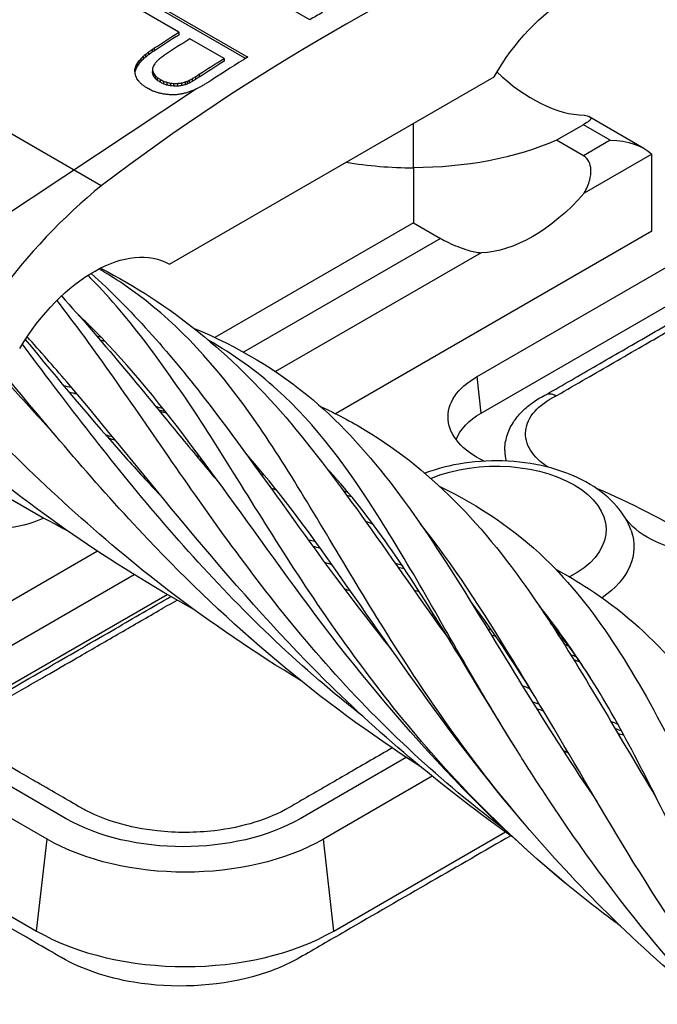
# Model space of a CAD drawing. Units: inches. Extents: x -41.31 to -35.81, y 64.97 to 73.47.
# Drawn here: x -37.99 to -37.88, y 70.79 to 70.97 of the extents above; entities that cross this region are included whole.
import ezdxf

# ---------------------------------------------------------------- set-up
doc = ezdxf.new("R2010")
doc.units = ezdxf.units.IN
doc.header["$MEASUREMENT"] = 0
doc.layers.add('HAR_DTL_THIN', color=190, linetype='CONTINUOUS')

msp = doc.modelspace()

# ---------------------------------------------------------------- linework, layer by layer
at = {"layer": 'HAR_DTL_THIN', "extrusion": (3.88578e-16, 0.816497, 0.57735)}
for p, q in [((-37.97851, 70.94254), (-38.12491, 71.02706)), ((-37.93979, 70.97333), (-37.95538, 70.98233)), ((-37.96895, 70.97664), (-37.95127, 70.96643)), ((-37.9517, 70.96617), (-37.96895, 70.97613)), ((-37.9641, 70.97102), (-37.97128, 70.97517)), ((-37.9641, 70.97102), (-37.9641, 70.97051)), ((-37.95569, 70.96617), (-37.96201, 70.96982)), ((-37.97024, 70.96694), (-37.97024, 70.96643)), ((-37.96968, 70.96738), (-37.96968, 70.96687)), ((-37.96905, 70.96783), (-37.96905, 70.96732)), ((-37.96863, 70.96811), (-37.96863, 70.9676)), ((-37.97179, 70.96527), (-37.97179, 70.96476)), ((-37.97151, 70.96567), (-37.97151, 70.96516)), ((-37.97115, 70.96608), (-37.97115, 70.96557)), ((-37.97073, 70.9665), (-37.97073, 70.96599)), ((-37.95569, 70.96617), (-37.95569, 70.96566)), ((-37.97224, 70.96413), (-37.97224, 70.96373)), ((-37.97215, 70.9645), (-37.97215, 70.96399)), ((-37.97201, 70.96487), (-37.97201, 70.96436)), ((-37.96895, 70.96427), (-37.96895, 70.96376)), ((-37.96893, 70.96384), (-37.96893, 70.96333)), ((-37.96878, 70.96342), (-37.96878, 70.96291)), ((-37.96028, 70.96322), (-37.96028, 70.96271)), ((-37.9685, 70.96302), (-37.9685, 70.96251)), ((-37.9681, 70.96264), (-37.9681, 70.96213)), ((-37.96756, 70.96228), (-37.96756, 70.96177)), ((-37.96756, 70.96228), (-37.96753, 70.96226)), ((-37.96753, 70.96175), (-37.96756, 70.96177)), ((-37.96753, 70.96226), (-37.96753, 70.96175)), ((-37.96693, 70.96197), (-37.96693, 70.96146)), ((-37.96629, 70.96174), (-37.96629, 70.96123)), ((-37.9658, 70.92802), (-37.90558, 70.96278)), ((-37.96563, 70.9616), (-37.96563, 70.96109)), ((-37.96507, 70.96154), (-37.96507, 70.96103)), ((-37.96431, 70.96154), (-37.96431, 70.96103)), ((-37.96358, 70.96162), (-37.96358, 70.96111)), ((-37.96289, 70.9618), (-37.96289, 70.96129)), ((-37.96255, 70.96192), (-37.96255, 70.96141)), ((-37.96214, 70.96211), (-37.96214, 70.9616)), ((-37.96161, 70.9624), (-37.96161, 70.96189)), ((-37.961, 70.96277), (-37.961, 70.96226)), ((-37.96079, 70.96052), (-38.04894, 70.90214)), ((-37.9205, 70.94588), (-37.9205, 70.95417)), ((-37.87775, 70.94949), (-37.88779, 70.95529)), ((-37.88899, 70.95387), (-37.89398, 70.95098)), ((-37.884, 70.95098), (-37.88899, 70.95387)), ((-37.88899, 70.9481), (-37.89398, 70.95098)), ((-37.884, 70.95098), (-37.88899, 70.9481)), ((-37.8763, 70.94839), (-37.88884, 70.94116)), ((-37.8763, 70.93414), (-37.8763, 70.94839)), ((-37.98854, 70.82132), (-38.2043, 70.94589)), ((-37.9205, 70.94588), (-37.9205, 70.93567)), ((-37.90873, 70.90715), (-37.85747, 70.93674)), ((-37.9205, 70.93567), (-37.95738, 70.91438)), ((-37.8763, 70.93414), (-37.93499, 70.90026)), ((-37.9205, 70.93567), (-37.9155, 70.93279)), ((-37.9155, 70.93279), (-37.95207, 70.91168)), ((-38.20623, 70.92885), (-37.99048, 70.80428)), ((-37.90796, 70.93011), (-37.94614, 70.90807)), ((-37.90796, 70.90037), (-37.8567, 70.92997)), ((-37.90796, 70.90037), (-37.90873, 70.90715)), ((-37.90359, 70.8934), (-37.90359, 70.89336)), ((-37.97917, 70.87475), (-38.00889, 70.8576)), ((-38.0049, 70.85162), (-37.97237, 70.8704)), ((-38.00413, 70.84485), (-37.96624, 70.86673)), ((-37.98497, 70.82512), (-38.0049, 70.83663)), ((-37.92187, 70.8365), (-37.94158, 70.82512)), ((-37.91705, 70.83299), (-37.93726, 70.82132)), ((-37.93532, 70.80428), (-37.90348, 70.82267)), ((-37.99048, 70.80428), (-37.98854, 70.82132)), ((-37.93532, 70.80428), (-37.93726, 70.82132))]:
    msp.add_line(p, q, dxfattribs=at)
at = {"layer": 'HAR_DTL_THIN'}
for centre, major_axis, ratio, start_param, end_param in [((-37.93569, 70.64265), (-0.20108, -0.34828), 0.57735, -2.507365, -2.205024), ((-37.93975, 70.645), (-0.20108, -0.34828), 0.57735, -2.364293, -2.356065), ((-37.95024, 70.65054), (-0.20108, -0.34828), 0.57735, -2.307452, -2.291492), ((-37.94816, 70.64985), (-0.20108, -0.34828), 0.57735, -2.307452, -2.291365), ((-37.95205, 70.65159), (0.17474, 0.36313), 0.52042, 0.814789, 0.816966), ((-37.95113, 70.65106), (0.18732, 0.35611), 0.549263, 0.829962, 0.832298), ((-37.95044, 70.65065), (0.1979, 0.3501), 0.571176, 0.844893, 0.846387), ((-37.94865, 70.65013), (0.19317, 0.3528), 0.561654, 0.837509, 0.839877), ((-37.95797, 70.655), (0.1144, 0.39667), 0.341741, 0.777348, 0.778954), ((-37.95592, 70.65382), (0.13267, 0.38635), 0.401876, 0.781747, 0.783496), ((-37.95454, 70.65302), (0.14623, 0.37883), 0.443575, 0.78884, 0.790748), ((-37.95313, 70.65221), (0.16159, 0.37038), 0.486948, 0.801295, 0.803329), ((-37.95697, 70.65494), (0.10251, 0.40352), 0.301204, 0.773644, 0.775123), ((-37.95403, 70.65324), (0.12923, 0.38827), 0.390843, 0.77667, 0.778371), ((-37.95166, 70.65187), (0.1539, 0.3746), 0.465797, 0.792133, 0.794056), ((-37.95012, 70.65098), (0.1725, 0.36437), 0.51496, 0.810586, 0.812732), ((-37.94184, 70.64569), (-0.20108, -0.34828), 0.57735, -2.307452, -2.291317), ((-37.93975, 70.645), (-0.20108, -0.34828), 0.57735, -2.315673, -2.292207), ((-37.97628, 70.66609), (0.03602, -0.48467), 0.067767, -4.057183, -4.056069), ((-37.96657, 70.65997), (0.04629, 0.43701), 0.117609, 0.813972, 0.815013), ((-37.98232, 70.66957), (0.09506, -0.51579), 0.144006, -4.134256, -4.133206), ((-37.9632, 70.65802), (0.07251, 0.42126), 0.199429, 0.791489, 0.792793), ((-37.96023, 70.65631), (0.09578, 0.40745), 0.278085, 0.779794, 0.781257), ((-37.96535, 70.65977), (0.03222, 0.44543), 0.078027, 0.823292, 0.823769), ((-37.9704, 70.66218), (0.01363, -0.47217), 0.027898, -4.021559, -4.020366), ((-37.96076, 70.65713), (0.07065, 0.42237), 0.193354, 0.787663, 0.788919), ((-37.98122, 70.66843), (0.12934, -0.53279), 0.17374, -4.169518, -4.168579), ((-37.8984, 70.98415), (0.01563, -0.02706), 0.57735, -1.091361, -0.337794), ((-37.99063, 70.67437), (0.1853, -0.55933), 0.206508, -4.240999, -4.240108), ((-38.0039, 70.68203), (0.34121, -0.62985), 0.23858, -4.384289, -4.383573), ((-38.02155, 70.69222), (-0.5525, 0.7276), 0.226849, -1.367809, -1.367237), ((-38.05955, 70.71416), (-0.9986, 0.95437), 0.174218, -1.493519, -1.493121), ((-38.00162, 70.68021), (-0.38981, 0.65181), 0.238964, -1.269631, -1.268963), ((-38.04616, 70.70592), (-0.97016, 0.93929), 0.177253, -1.480229, -1.479816), ((-38.26629, 70.83301), (-3.75688, 2.51039), 0.060472, -1.609944, -1.6098), ((-37.63366, 70.46776), (4.20023, -2.1071), 0.062488, 1.681524, 1.681667), ((-37.83974, 70.58674), (1.6, -0.61886), 0.178944, 1.718892, 1.719289), ((-37.93539, 70.64197), (0.32873, 0.25654), 0.709637, 1.137382, 1.138272), ((-37.93799, 70.64347), (0.27156, 0.30299), 0.673891, 0.997218, 0.998442), ((-37.93981, 70.64452), (0.23595, 0.32718), 0.633941, 0.919135, 0.920804), ((-37.94098, 70.64519), (0.21549, 0.33981), 0.60313, 0.877848, 0.87993), ((-37.94149, 70.64549), (0.20694, 0.34487), 0.588273, 0.8602, 0.862695), ((-37.9392, 70.64468), (0.21033, 0.34287), 0.594312, 0.867576, 0.869705), ((-37.93951, 70.64485), (0.2052, 0.34588), 0.585098, 0.856327, 0.858678), ((-38.14358, 70.76268), (-1.96522, 1.48832), 0.106528, -1.578243, -1.578005), ((-38.56487, 71.00591), (-6.7663, 4.24197), 0.034845, -1.636984, -1.636904), ((-36.93236, 70.06338), (11.80037, -6.48847), 0.021368, 1.670542, 1.670574), ((-37.69459, 70.50345), (3.12542, -1.48978), 0.08568, 1.699421, 1.699612), ((-37.82343, 70.57784), (1.65502, -0.65008), 0.172275, 1.725787, 1.726169), ((-37.86238, 70.60032), (1.2088, -0.39705), 0.245985, 1.738303, 1.738844), ((-37.88426, 70.61296), (0.95706, -0.25325), 0.321799, 1.741909, 1.742625), ((-37.89727, 70.62047), (0.80677, -0.16466), 0.391974, 1.736589, 1.736796), ((-37.88906, 70.61522), (0.97522, -0.26373), 0.314891, 1.734057, 1.73474), ((-37.90614, 70.62508), (0.75825, -0.13485), 0.420946, 1.723095, 1.723826), ((-37.91761, 70.6317), (0.61219, -0.0354), 0.534836, 1.678046, 1.679286), ((-37.92571, 70.63638), (0.50468, 0.06171), 0.643024, 1.56722, 1.568667), ((-37.9256, 70.63682), (0.46577, 0.10552), 0.678442, 1.49887, 1.499427), ((-37.93187, 70.63994), (0.40432, 0.17825), 0.712735, 1.339584, 1.341237), ((-37.92826, 70.63836), (0.42434, 0.15483), 0.705141, 1.397999, 1.399557), ((-37.93117, 70.64004), (0.3702, 0.21593), 0.717431, 1.251796, 1.253498), ((-37.93344, 70.64135), (0.32231, 0.26229), 0.707122, 1.1241, 1.12596), ((-37.93562, 70.64261), (0.27649, 0.29938), 0.678241, 1.010824, 1.012827), ((-37.93668, 70.64322), (0.2554, 0.31436), 0.657707, 0.962278, 0.963709), ((-37.93789, 70.64392), (0.23283, 0.32916), 0.629639, 0.913801, 0.915454), ((-37.93847, 70.64426), (0.22267, 0.33547), 0.614673, 0.892249, 0.894141), ((-37.90088, 70.62255), (0.76514, -0.13914), 0.416598, 1.731368, 1.732371), ((-37.90957, 70.62757), (0.66389, -0.07308), 0.489381, 1.708442, 1.709572), ((-37.91673, 70.6317), (0.57937, -0.00907), 0.56663, 1.662221, 1.663493), ((-37.92262, 70.6351), (0.50658, 0.05968), 0.641131, 1.576547, 1.577962), ((-37.9205, 70.9714), (-0.04419, 0), 0.57735, 1.283009, 1.570796), ((-37.96727, 70.88624), (-0.03927, -0.06801), 0.57735, -2.152279, -1.388151), ((-37.88387, 70.8934), (-0.01972, 0), 0.57735, 0, 0.169958), ((-37.88387, 70.89336), (-0.01972, 0), 0.57735, 0, 0.1661), ((-37.9741, 70.81885), (-0.14615, 0), 0.57735, -2.380465, -2.21201), ((-37.90521, 70.87428), (-0.02657, 0), 0.57735, -2.72321, -2.692654), ((-37.9629, 70.8202), (0.039, 0), 0.57735, -2.356194, -0.785398)]:
    msp.add_ellipse(centre, major_axis=major_axis, ratio=ratio, start_param=start_param, end_param=end_param, dxfattribs=at)
at = {"layer": 'HAR_DTL_THIN', "extrusion": (-3.69184e-17, 2.13611e-16, -1)}
msp.add_ellipse((-37.89149, 70.95453), major_axis=(0.01414, 0.02449), ratio=0.57735, start_param=-1.567027, end_param=-0.02824, dxfattribs=at)
at = {"layer": 'HAR_DTL_THIN', "extrusion": (-4.0637e-17, 1.51659e-16, -1)}
msp.add_ellipse((-37.95024, 70.65105), major_axis=(0.20108, 0.34828), ratio=0.57735, start_param=-0.8501, end_param=-0.834141, dxfattribs=at)
at = {"layer": 'HAR_DTL_THIN', "extrusion": (1.57155e-17, 1.74837e-16, -1)}
msp.add_ellipse((-37.95313, 70.65272), major_axis=(-0.16159, -0.37038), ratio=0.486948, start_param=-3.944922, end_param=-3.942888, dxfattribs=at)
at = {"layer": 'HAR_DTL_THIN', "extrusion": (-2.78325e-17, 1.98204e-16, -1)}
msp.add_ellipse((-37.95205, 70.6521), major_axis=(-0.17474, -0.36313), ratio=0.52042, start_param=-3.958559, end_param=-3.956381, dxfattribs=at)
at = {"layer": 'HAR_DTL_THIN', "extrusion": (-2.45646e-16, 1.2921e-16, -1)}
msp.add_ellipse((-37.95113, 70.65157), major_axis=(-0.18732, -0.35611), ratio=0.549263, start_param=-3.973891, end_param=-3.971555, dxfattribs=at)
at = {"layer": 'HAR_DTL_THIN', "extrusion": (-3.14113e-16, 1.77555e-16, -1)}
msp.add_ellipse((-37.95044, 70.65117), major_axis=(-0.1979, -0.3501), ratio=0.571176, start_param=-3.98798, end_param=-3.986486, dxfattribs=at)
at = {"layer": 'HAR_DTL_THIN', "extrusion": (-4.37538e-17, 2.38383e-16, -1)}
msp.add_ellipse((-37.96023, 70.65682), major_axis=(-0.09578, -0.40745), ratio=0.278085, start_param=-3.92285, end_param=-3.921386, dxfattribs=at)
at = {"layer": 'HAR_DTL_THIN', "extrusion": (-1.40533e-16, 2.1385e-16, -1)}
msp.add_ellipse((-37.95797, 70.65551), major_axis=(-0.1144, -0.39667), ratio=0.341741, start_param=-3.920547, end_param=-3.918941, dxfattribs=at)
at = {"layer": 'HAR_DTL_THIN', "extrusion": (-1.47698e-16, 1.68105e-16, -1)}
msp.add_ellipse((-37.95592, 70.65433), major_axis=(-0.13267, -0.38635), ratio=0.401876, start_param=-3.925089, end_param=-3.92334, dxfattribs=at)
at = {"layer": 'HAR_DTL_THIN', "extrusion": (7.99578e-17, 2.07149e-16, -1)}
msp.add_ellipse((-37.95454, 70.65353), major_axis=(-0.14623, -0.37883), ratio=0.443575, start_param=-3.932341, end_param=-3.930433, dxfattribs=at)
at = {"layer": 'HAR_DTL_THIN', "extrusion": (-4.43555e-17, 8.97074e-17, -1)}
msp.add_ellipse((-37.94184, 70.6462), major_axis=(0.20108, 0.34828), ratio=0.57735, start_param=-0.850275, end_param=-0.834141, dxfattribs=at)
at = {"layer": 'HAR_DTL_THIN', "extrusion": (-6.42081e-17, 1.18445e-16, -1)}
msp.add_ellipse((-37.96657, 70.66048), major_axis=(-0.04629, -0.43701), ratio=0.117609, start_param=-3.956741, end_param=-3.955564, dxfattribs=at)
at = {"layer": 'HAR_DTL_THIN', "extrusion": (-2.04399e-14, 2.4932e-16, -1)}
msp.add_ellipse((-37.97187, 70.66354), major_axis=(-0.00313, -0.46256), ratio=0.006819, start_param=-4.006084, end_param=-4.005066, dxfattribs=at)
at = {"layer": 'HAR_DTL_THIN', "extrusion": (8.29545e-17, 1.54704e-16, -1)}
msp.add_ellipse((-37.9632, 70.65853), major_axis=(-0.07251, -0.42126), ratio=0.199429, start_param=-3.934386, end_param=-3.933082, dxfattribs=at)
at = {"layer": 'HAR_DTL_THIN', "extrusion": (5.91828e-15, 2.26422e-16, -1)}
msp.add_ellipse((-37.9704, 70.66269), major_axis=(-0.01363, 0.47217), ratio=0.027898, start_param=0.878773, end_param=0.879966, dxfattribs=at)
at = {"layer": 'HAR_DTL_THIN', "extrusion": (3.24448e-16, 1.93009e-16, -1)}
msp.add_ellipse((-37.98122, 70.66894), major_axis=(-0.12934, 0.53279), ratio=0.17374, start_param=1.026987, end_param=1.027925, dxfattribs=at)
at = {"layer": 'HAR_DTL_THIN', "extrusion": (4.76415e-16, 2.84916e-16, -1)}
msp.add_ellipse((-38.00162, 70.68072), major_axis=(-0.38981, 0.65181), ratio=0.238964, start_param=1.268963, end_param=1.269631, dxfattribs=at)
at = {"layer": 'HAR_DTL_THIN', "extrusion": (-3.33193e-16, 1.99938e-16, -1)}
msp.add_ellipse((-37.94149, 70.646), major_axis=(-0.20694, -0.34487), ratio=0.588273, start_param=-4.004288, end_param=-4.001793, dxfattribs=at)
at = {"layer": 'HAR_DTL_THIN', "extrusion": (4.67159e-16, 2.43098e-16, -1)}
msp.add_ellipse((-38.04616, 70.70643), major_axis=(-0.97016, 0.93929), ratio=0.177253, start_param=1.479816, end_param=1.480229, dxfattribs=at)
at = {"layer": 'HAR_DTL_THIN', "extrusion": (2.77145e-16, 1.51002e-17, -1)}
msp.add_ellipse((-38.26629, 70.83352), major_axis=(-3.75688, 2.51039), ratio=0.060472, start_param=1.6098, end_param=1.609944, dxfattribs=at)
at = {"layer": 'HAR_DTL_THIN', "extrusion": (-2.45614e-17, 1.98636e-16, -1)}
msp.add_ellipse((-37.63366, 70.46827), major_axis=(4.20023, -2.1071), ratio=0.062488, start_param=-1.681667, end_param=-1.681524, dxfattribs=at)
at = {"layer": 'HAR_DTL_THIN', "extrusion": (6.59371e-17, 9.35341e-17, -1)}
msp.add_ellipse((-37.83974, 70.58725), major_axis=(1.6, -0.61886), ratio=0.178944, start_param=-1.719289, end_param=-1.718892, dxfattribs=at)
at = {"layer": 'HAR_DTL_THIN', "extrusion": (8.58537e-17, 2.64308e-16, -1)}
msp.add_ellipse((-37.88906, 70.61573), major_axis=(0.97522, -0.26373), ratio=0.314891, start_param=-1.73474, end_param=-1.734057, dxfattribs=at)
at = {"layer": 'HAR_DTL_THIN', "extrusion": (8.38122e-17, 1.54241e-16, -1)}
msp.add_ellipse((-37.90614, 70.62559), major_axis=(0.75825, -0.13485), ratio=0.420946, start_param=-1.723826, end_param=-1.723095, dxfattribs=at)
at = {"layer": 'HAR_DTL_THIN', "extrusion": (-1.11695e-17, 1.67457e-16, -1)}
msp.add_ellipse((-37.91761, 70.63221), major_axis=(0.61219, -0.0354), ratio=0.534836, start_param=-1.679286, end_param=-1.678046, dxfattribs=at)
at = {"layer": 'HAR_DTL_THIN', "extrusion": (-8.95387e-17, -1.09486e-17, -1)}
msp.add_ellipse((-37.92571, 70.63689), major_axis=(0.50468, 0.06171), ratio=0.643024, start_param=-1.568667, end_param=-1.56722, dxfattribs=at)
at = {"layer": 'HAR_DTL_THIN', "extrusion": (-7.37391e-18, 3.60747e-16, -1)}
msp.add_ellipse((-37.93187, 70.64045), major_axis=(0.40432, 0.17825), ratio=0.712735, start_param=-1.341237, end_param=-1.339584, dxfattribs=at)
at = {"layer": 'HAR_DTL_THIN', "extrusion": (-2.45425e-17, 1.21676e-16, -1)}
msp.add_ellipse((-37.93539, 70.64248), major_axis=(-0.32873, -0.25654), ratio=0.709637, start_param=-4.279865, end_param=-4.278974, dxfattribs=at)
at = {"layer": 'HAR_DTL_THIN', "extrusion": (2.8475e-17, 1.98112e-16, -1)}
msp.add_ellipse((-37.93799, 70.64398), major_axis=(-0.27156, -0.30299), ratio=0.673891, start_param=-4.140035, end_param=-4.138811, dxfattribs=at)
at = {"layer": 'HAR_DTL_THIN', "extrusion": (-1.15156e-16, 2.19929e-16, -1)}
msp.add_ellipse((-37.93981, 70.64503), major_axis=(-0.23595, -0.32718), ratio=0.633941, start_param=-4.062397, end_param=-4.060728, dxfattribs=at)
at = {"layer": 'HAR_DTL_THIN', "extrusion": (-2.17246e-16, 7.20376e-17, -1)}
msp.add_ellipse((-37.94098, 70.6457), major_axis=(-0.21549, -0.33981), ratio=0.60313, start_param=-4.021522, end_param=-4.019441, dxfattribs=at)
at = {"layer": 'HAR_DTL_THIN', "extrusion": (5.09564e-17, 2.22045e-16, -1)}
msp.add_ellipse((-37.9205, 70.9714), major_axis=(-0.04419, 0), ratio=0.57735, start_param=-2.214297, end_param=-1.570796, dxfattribs=at)
at = {"layer": 'HAR_DTL_THIN', "extrusion": (5.42557e-17, 1.11022e-16, -1)}
msp.add_ellipse((-37.884, 70.94588), major_axis=(0.00884, 0), ratio=0.57735, start_param=-1.570796, end_param=-0.515037, dxfattribs=at)
at = {"layer": 'HAR_DTL_THIN', "extrusion": (-1.84859e-16, 2.34926e-16, -1)}
msp.add_ellipse((-37.8984, 70.95864), major_axis=(-0.01562, -0.02706), ratio=0.57735, start_param=-1.233002, end_param=-0.337794, dxfattribs=at)
at = {"layer": 'HAR_DTL_THIN', "extrusion": (7.43708e-18, 1.23904e-16, -1)}
msp.add_ellipse((-37.97988, 70.9035), major_axis=(0.01414, 0.02449), ratio=0.57735, start_param=-1.542557, end_param=-0.003769, dxfattribs=at)
at = {"layer": 'HAR_DTL_THIN', "extrusion": (1.65556e-16, 1.11022e-16, -1)}
msp.add_ellipse((-37.89575, 70.89965), major_axis=(-0.01837, 0), ratio=0.57735, start_param=-0.88256, end_param=0.785398, dxfattribs=at)
at = {"layer": 'HAR_DTL_THIN', "extrusion": (-8.70701e-17, 4.2125e-32, -1)}
msp.add_ellipse((-37.88387, 70.89655), major_axis=(-0.01587, 0), ratio=0.57735, start_param=-0.748096, end_param=0.873957, dxfattribs=at)
at = {"layer": 'HAR_DTL_THIN', "extrusion": (8.44971e-17, 1.11022e-16, -1)}
msp.add_ellipse((-37.89575, 70.89332), major_axis=(-0.01728, 0), ratio=0.57735, start_param=0.216375, end_param=0.785398, dxfattribs=at)
at = {"layer": 'HAR_DTL_THIN', "extrusion": (-3.12001e-17, -5.55112e-17, -1)}
msp.add_ellipse((-37.90521, 70.87874), major_axis=(0.02042, 0), ratio=0.57735, start_param=-2.204229, end_param=0.838917, dxfattribs=at)
at = {"layer": 'HAR_DTL_THIN', "extrusion": (-1.28814e-17, 1.99733e-16, -1)}
msp.add_ellipse((-37.98679, 70.90761), major_axis=(-0.01563, -0.02706), ratio=0.57735, start_param=-0.678351, end_param=-0.337794, dxfattribs=at)
at = {"layer": 'HAR_DTL_THIN', "extrusion": (1.16711e-16, -2.10218e-29, -1)}
msp.add_ellipse((-37.86414, 70.88482), major_axis=(-0.01837, 0), ratio=0.57735, start_param=-2.356194, end_param=-0.418382, dxfattribs=at)
at = {"layer": 'HAR_DTL_THIN', "extrusion": (7.5066e-17, 5.55112e-17, -1)}
msp.add_ellipse((-37.90521, 70.87555), major_axis=(0.02561, 0), ratio=0.57735, start_param=-0.205308, end_param=0.693525, dxfattribs=at)
at = {"layer": 'HAR_DTL_THIN', "extrusion": (1.03767e-16, 1.66533e-16, -1)}
msp.add_ellipse((-37.96328, 70.83764), major_axis=(-0.03068, 0), ratio=0.57735, start_param=-2.356194, end_param=-0.785398, dxfattribs=at)
at = {"layer": 'HAR_DTL_THIN', "extrusion": (-1.95889e-18, -5.55112e-17, -1)}
msp.add_ellipse((-37.9629, 70.83613), major_axis=(-0.03626, 0), ratio=0.57735, start_param=-2.356194, end_param=-0.785398, dxfattribs=at)
at = {"layer": 'HAR_DTL_THIN'}
for points, knots in [([(-37.89405, 70.90357), (-37.89402, 70.90359), (-37.89398, 70.90362), (-37.89394, 70.90364), (-37.89211, 70.90469), (-37.89029, 70.90575), (-37.88506, 70.90876), (-37.88162, 70.91075), (-37.87533, 70.91438), (-37.87254, 70.91599), (-37.86749, 70.91891), (-37.86526, 70.9202), (-37.86128, 70.9225), (-37.85953, 70.9235), (-37.85695, 70.92499), (-37.85612, 70.92547), (-37.85529, 70.92595), (-37.85394, 70.92673), (-37.85285, 70.92758), (-37.85094, 70.9296), (-37.85022, 70.93079), (-37.84957, 70.93302), (-37.8495, 70.93404), (-37.84986, 70.93594), (-37.85017, 70.9368), (-37.85115, 70.93837), (-37.85167, 70.93904), (-37.85311, 70.9404), (-37.8539, 70.94105), (-37.85529, 70.94185), (-37.85592, 70.94222), (-37.85655, 70.94258), (-37.85718, 70.94295), (-37.85837, 70.94363), (-37.8589, 70.94416), (-37.8598, 70.94518), (-37.86008, 70.94565), (-37.86067, 70.94699), (-37.8607, 70.94781), (-37.86022, 70.95011), (-37.85909, 70.95145), (-37.85718, 70.95256), (-37.85357, 70.95464), (-37.85005, 70.95667), (-37.84431, 70.95999), (-37.84203, 70.9613), (-37.83807, 70.96359), (-37.83637, 70.96457), (-37.83337, 70.96631), (-37.83206, 70.96706), (-37.83034, 70.96806), (-37.82992, 70.9683), (-37.82949, 70.96854), (-37.82824, 70.96927), (-37.82672, 70.96982), (-37.82313, 70.97054), (-37.82105, 70.97063), (-37.81741, 70.97025), (-37.81585, 70.96988), (-37.81389, 70.9691), (-37.81335, 70.96883), (-37.81284, 70.96854), (-37.81186, 70.96798), (-37.81089, 70.96741), (-37.80892, 70.96628), (-37.80794, 70.96571), (-37.80588, 70.96453), (-37.80481, 70.9639), (-37.80373, 70.96328), (-37.80305, 70.96289), (-37.80246, 70.96246), (-37.80197, 70.96199), (-37.80158, 70.96161), (-37.80125, 70.96121), (-37.80057, 70.96013), (-37.80033, 70.95943), (-37.80023, 70.95781), (-37.8005, 70.95689), (-37.80166, 70.95514), (-37.80257, 70.95434), (-37.80373, 70.95367), (-37.80402, 70.9535), (-37.80431, 70.95333), (-37.8046, 70.95316)], [-0.001292, -0.001292, -0.001292, -0.001292, 0, 0, 0, 0.062149, 0.062149, 0.177507, 0.177507, 0.266243, 0.266243, 0.334502, 0.334502, 0.387009, 0.387009, 0.411879, 0.411879, 0.411879, 0.452484, 0.452484, 0.50285, 0.50285, 0.541593, 0.541593, 0.571395, 0.571395, 0.59207, 0.59207, 0.609468, 0.609468, 0.609468, 0.61727, 0.61727, 0.61727, 0.631945, 0.631945, 0.64662, 0.64662, 0.67597, 0.67597, 0.73467, 0.73467, 0.73467, 0.845523, 0.845523, 0.920518, 0.920518, 0.978207, 0.978207, 1.022584, 1.022584, 1.036894, 1.036894, 1.036894, 1.078959, 1.078959, 1.127345, 1.127345, 1.16688, 1.16688, 1.183925, 1.183925, 1.183925, 1.217215, 1.217215, 1.25051, 1.25051, 1.286969, 1.286969, 1.286969, 1.309757, 1.309757, 1.309757, 1.327979, 1.327979, 1.357135, 1.357135, 1.395037, 1.395037, 1.434178, 1.434178, 1.434178, 1.444066, 1.444066, 1.444066, 1.444066]), ([(-37.88884, 70.95563), (-37.88881, 70.95562), (-37.88879, 70.95562), (-37.8881, 70.95545), (-37.88762, 70.95532), (-37.88758, 70.95494), (-37.88766, 70.95479), (-37.88813, 70.95439), (-37.88851, 70.95414), (-37.88899, 70.95387)], [0.11042169, 0.11042169, 0.11042169, 0.11042169, 0.11166067, 0.11166067, 0.1488809, 0.1488809, 0.16504283, 0.16504283, 0.18120477, 0.18120477, 0.18120477, 0.18120477]), ([(-37.90248, 70.82196), (-37.9074, 70.81912), (-37.91231, 70.81628), (-37.91723, 70.81344), (-37.92257, 70.81036), (-37.9279, 70.80728), (-37.93324, 70.8042), (-37.93604, 70.80258), (-37.93885, 70.80096), (-37.94165, 70.79934), (-37.94418, 70.79788), (-37.94715, 70.79667), (-37.95038, 70.79579), (-37.9572, 70.79393), (-37.96521, 70.79356), (-37.97245, 70.79477), (-37.97749, 70.79561), (-37.98214, 70.7972), (-37.98585, 70.79934), (-37.98748, 70.80028), (-37.9891, 70.80122), (-37.99073, 70.80216), (-38.00826, 70.81228), (-38.02579, 70.8224), (-38.04332, 70.83252), (-38.06085, 70.84264), (-38.07838, 70.85277), (-38.09591, 70.86289), (-38.11344, 70.87301), (-38.13097, 70.88313), (-38.1485, 70.89325), (-38.16603, 70.90337), (-38.18356, 70.91349), (-38.20109, 70.92361), (-38.20489, 70.92581), (-38.2087, 70.928), (-38.2125, 70.9302), (-38.21403, 70.93108), (-38.2154, 70.93206), (-38.21658, 70.93311), (-38.2207, 70.93676), (-38.22242, 70.94128), (-38.22132, 70.94559), (-38.22065, 70.94821), (-38.21896, 70.95073), (-38.21644, 70.95294)], [0.2137443, 0.2137443, 0.2137443, 0.2137443, 0.2266925, 0.2266925, 0.2266925, 0.2407366, 0.2407366, 0.2407366, 0.2481226, 0.2481226, 0.2481226, 0.2547806, 0.2547806, 0.2547806, 0.2688246, 0.2688246, 0.2688246, 0.2785823, 0.2785823, 0.2785823, 0.2828686, 0.2828686, 0.2828686, 0.3290183, 0.3290183, 0.3290183, 0.375168, 0.375168, 0.375168, 0.4213177, 0.4213177, 0.4213177, 0.4674674, 0.4674674, 0.4674674, 0.4774839, 0.4774839, 0.4774839, 0.4815114, 0.4815114, 0.4815114, 0.4955554, 0.4955554, 0.4955554, 0.5040838, 0.5040838, 0.5040838, 0.5040838]), ([(-37.88884, 70.94116), (-37.88839, 70.94195), (-37.88802, 70.94282), (-37.88766, 70.94421), (-37.88756, 70.94494), (-37.88763, 70.94604), (-37.88775, 70.94657), (-37.88822, 70.94748), (-37.88857, 70.94786), (-37.88899, 70.9481)], [0.27939302, 0.27939302, 0.27939302, 0.27939302, 0.30141245, 0.30141245, 0.31787806, 0.31787806, 0.33208571, 0.33208571, 0.34629335, 0.34629335, 0.34629335, 0.34629335]), ([(-37.9155, 70.93279), (-37.91509, 70.93255), (-37.91456, 70.93227), (-37.91345, 70.93173), (-37.91286, 70.93147), (-37.9117, 70.931), (-37.91097, 70.93075), (-37.90959, 70.93036), (-37.90875, 70.9302), (-37.90796, 70.93011)], [0, 0, 0, 0, 0.01420764, 0.01420764, 0.02841529, 0.02841529, 0.0448809, 0.0448809, 0.06690033, 0.06690033, 0.06690033, 0.06690033]), ([(-37.89586, 70.90383), (-37.89277, 70.90562), (-37.8897, 70.90739), (-37.88343, 70.91101), (-37.88022, 70.91286), (-37.87362, 70.91667), (-37.87023, 70.91863), (-37.86504, 70.92162), (-37.8633, 70.92263), (-37.85979, 70.92465), (-37.85774, 70.92577), (-37.8556, 70.92718), (-37.85494, 70.92779), (-37.85395, 70.92898), (-37.85367, 70.92954), (-37.85347, 70.93028), (-37.85344, 70.93052), (-37.85344, 70.93076)], [0.0000252, 0.0000252, 0.0000252, 0.0000252, 0.105059, 0.105059, 0.2104822, 0.2104822, 0.3159054, 0.3159054, 0.368617, 0.368617, 0.4213286, 0.4213286, 0.4606533, 0.4606533, 0.5044963, 0.5044963, 0.5267517, 0.5267517, 0.5267517, 0.5267517]), ([(-37.89992, 70.82414), (-37.90431, 70.8293), (-37.91728, 70.84586), (-37.93485, 70.87466), (-37.95273, 70.9051), (-37.96797, 70.92038), (-37.97744, 70.92627), (-37.97891, 70.92712)], [43.823789, 43.823789, 43.823789, 43.823789, 43.996665, 44.363304, 44.729943, 45.096582, 45.163122, 45.163122, 45.163122, 45.163122]), ([(-37.97862, 70.92727), (-37.96568, 70.9206), (-37.95437, 70.91144), (-37.93404, 70.88765), (-37.92451, 70.87306), (-37.91366, 70.85798)], [1.811886, 1.811886, 1.811886, 1.811886, 2.346045, 2.346045, 2.885005, 2.885005, 2.885005, 2.885005]), ([(-37.89212, 70.81297), (-37.89939, 70.81897), (-37.91705, 70.83561), (-37.94008, 70.86615), (-37.96008, 70.90007), (-37.97342, 70.91829), (-37.9807, 70.92569), (-37.98094, 70.92594)], [43.762105, 43.762105, 43.762105, 43.762105, 43.996665, 44.363304, 44.729943, 45.096582, 45.109579, 45.109579, 45.109579, 45.109579]), ([(-37.98038, 70.92629), (-37.97304, 70.91971), (-37.96613, 70.9119), (-37.94851, 70.88916), (-37.93766, 70.87262), (-37.92467, 70.85658)], [1.8761884, 1.8761884, 1.8761884, 1.8761884, 2.2347823, 2.2347823, 2.800559, 2.800559, 2.800559, 2.800559]), ([(-37.90358, 70.82308), (-37.90541, 70.82447), (-37.91889, 70.83491), (-37.94154, 70.85748), (-37.96578, 70.89179), (-37.97978, 70.91239), (-37.98669, 70.92128)], [43.939434, 43.939434, 43.939434, 43.939434, 43.996665, 44.363304, 44.729943, 45.09435, 45.09435, 45.09435, 45.09435]), ([(-37.98584, 70.9221), (-37.97855, 70.91401), (-37.97123, 70.90508), (-37.96117, 70.89286), (-37.95877, 70.88997), (-37.95632, 70.88706)], [1.8730226, 1.8730226, 1.8730226, 1.8730226, 2.2235884, 2.2235884, 2.3305676, 2.3305676, 2.3305676, 2.3305676]), ([(-37.8821, 70.80518), (-37.8855, 70.80768), (-37.88884, 70.81028), (-37.91177, 70.82911), (-37.9287, 70.84914), (-37.95627, 70.88681), (-37.96796, 70.90422), (-37.98139, 70.91733), (-37.98204, 70.91795), (-37.98269, 70.91856)], [45.300871, 45.300871, 45.300871, 45.300871, 45.41284, 45.41284, 46.084107, 46.084107, 46.741597, 46.741597, 46.774808, 46.774808, 46.774808, 46.774808]), ([(-37.96134, 70.91614), (-37.95311, 70.91269), (-37.9457, 70.90837), (-37.92819, 70.89347), (-37.91935, 70.88064), (-37.90295, 70.85418), (-37.89532, 70.8412), (-37.8865, 70.82833)], [2.010513, 2.010513, 2.010513, 2.010513, 2.342554, 2.342554, 2.900446, 2.900446, 3.339244, 3.339244, 3.339244, 3.339244]), ([(-37.99257, 70.91402), (-37.98659, 70.90675), (-37.98032, 70.89922), (-37.97147, 70.88935), (-37.96929, 70.88698), (-37.96706, 70.88462)], [1.8926354, 1.8926354, 1.8926354, 1.8926354, 2.1655851, 2.1655851, 2.2522361, 2.2522361, 2.2522361, 2.2522361]), ([(-37.90208, 70.82168), (-37.91444, 70.83038), (-37.92629, 70.84025), (-37.95537, 70.86912), (-37.97061, 70.88946), (-37.98736, 70.90906), (-37.9898, 70.91185), (-37.99223, 70.91453)], [45.304077, 45.304077, 45.304077, 45.304077, 45.703598, 45.703598, 46.392733, 46.392733, 46.51181, 46.51181, 46.51181, 46.51181]), ([(-37.92994, 70.84413), (-37.93269, 70.84629), (-37.9468, 70.85782), (-37.96911, 70.88136), (-37.98556, 70.90309), (-37.99312, 70.91316)], [44.2760463, 44.2760463, 44.2760463, 44.2760463, 44.3633038, 44.7299426, 45.0894229, 45.0894229, 45.0894229, 45.0894229]), ([(-37.9016, 70.83824), (-37.90391, 70.84195), (-37.91299, 70.857), (-37.92659, 70.88198), (-37.94199, 70.90273), (-37.95397, 70.91126), (-37.95857, 70.91388)], [43.877271, 43.877271, 43.877271, 43.877271, 43.996665, 44.363304, 44.729943, 44.931021, 44.931021, 44.931021, 44.931021]), ([(-37.98771, 70.89708), (-37.99056, 70.90012), (-37.99358, 70.90345), (-37.99651, 70.90677), (-37.99678, 70.90708)], [44.9877424, 44.9877424, 44.9877424, 44.9877424, 45.0965815, 45.1077923, 45.1077923, 45.1077923, 45.1077923]), ([(-37.91935, 70.83489), (-37.9378, 70.84658), (-37.955, 70.86133), (-37.97944, 70.88712), (-37.98826, 70.89762), (-37.99647, 70.90759)], [45.8398716, 45.8398716, 45.8398716, 45.8398716, 46.4100602, 46.4100602, 46.782089, 46.782089, 46.782089, 46.782089]), ([(-37.90359, 70.8934), (-37.90359, 70.89431), (-37.90345, 70.89523), (-37.90292, 70.89697), (-37.90254, 70.8978), (-37.90158, 70.89932), (-37.90101, 70.90003), (-37.89973, 70.90131), (-37.89903, 70.9019), (-37.8975, 70.90295), (-37.89669, 70.90343), (-37.89583, 70.90385)], [2.3561945, 2.3561945, 2.3561945, 2.3561945, 2.529682, 2.529682, 2.7031695, 2.7031695, 2.876657, 2.876657, 3.0501446, 3.0501446, 3.2236321, 3.2236321, 3.2236321, 3.2236321]), ([(-37.89583, 70.90385), (-37.89561, 70.90396), (-37.89535, 70.90399), (-37.89476, 70.90393), (-37.89442, 70.9038), (-37.89407, 70.90358), (-37.89406, 70.90358), (-37.89405, 70.90357)], [-0.02291849, -0.02291849, -0.02291849, -0.02291849, -0.01225398, -0.01225398, 0, 0, 0.00022501, 0.00022501, 0.00022501, 0.00022501]), ([(-37.93778, 70.9016), (-37.93489, 70.90026), (-37.93212, 70.89881), (-37.91653, 70.88942), (-37.90636, 70.87824), (-37.88993, 70.85381), (-37.88309, 70.84158), (-37.87541, 70.82889)], [2.283275, 2.283275, 2.283275, 2.283275, 2.401458, 2.401458, 2.982203, 2.982203, 3.425863, 3.425863, 3.425863, 3.425863]), ([(-37.9414, 70.85071), (-37.94983, 70.85581), (-37.95807, 70.86138), (-37.97872, 70.8772), (-37.99059, 70.88821), (-38.00143, 70.89932)], [45.8203915, 45.8203915, 45.8203915, 45.8203915, 46.0759689, 46.0759689, 46.4929987, 46.4929987, 46.4929987, 46.4929987]), ([(-37.86586, 70.79092), (-37.87233, 70.79614), (-37.87862, 70.80171), (-37.88993, 70.8129), (-37.89507, 70.81846), (-37.91458, 70.84128), (-37.92664, 70.85966), (-37.94242, 70.88168), (-37.94701, 70.88761), (-37.95173, 70.89298)], [44.732276, 44.732276, 44.732276, 44.732276, 44.956501, 44.956501, 45.15974, 45.15974, 45.773166, 45.773166, 46.026553, 46.026553, 46.026553, 46.026553]), ([(-37.98464, 70.87847), (-37.99106, 70.88181), (-37.99736, 70.88543), (-38.00467, 70.89013), (-38.00589, 70.89093), (-38.0071, 70.89174)], [46.3111829, 46.3111829, 46.3111829, 46.3111829, 46.495972, 46.495972, 46.5331191, 46.5331191, 46.5331191, 46.5331191]), ([(-37.84789, 70.7738), (-37.84972, 70.77535), (-37.85152, 70.77693), (-37.87021, 70.79387), (-37.88485, 70.8124), (-37.89836, 70.83311), (-37.9, 70.83568), (-37.9064, 70.84592), (-37.91085, 70.85341), (-37.92231, 70.87203), (-37.92917, 70.8822), (-37.93689, 70.89043)], [44.704751, 44.704751, 44.704751, 44.704751, 44.769608, 44.769608, 45.384706, 45.384706, 45.472454, 45.472454, 45.736136, 45.736136, 46.175216, 46.175216, 46.175216, 46.175216]), ([(-37.88014, 70.87856), (-37.88074, 70.88023), (-37.88166, 70.88174), (-37.88418, 70.88468), (-37.88586, 70.88603), (-37.88989, 70.88843), (-37.8923, 70.88943), (-37.89744, 70.89086), (-37.90018, 70.8913), (-37.90569, 70.89161), (-37.90847, 70.89148), (-37.91368, 70.8907), (-37.91613, 70.89007), (-37.9184, 70.8892)], [0.990706, 0.990706, 0.990706, 0.990706, 1.244291, 1.244291, 1.553246, 1.553246, 1.905669, 1.905669, 2.260311, 2.260311, 2.610741, 2.610741, 2.940749, 2.940749, 2.940749, 2.940749]), ([(-37.91565, 70.88675), (-37.90824, 70.88318), (-37.90174, 70.8788), (-37.8869, 70.8645), (-37.87973, 70.85271), (-37.86616, 70.82657), (-37.85946, 70.81241), (-37.85133, 70.7982)], [2.568527, 2.568527, 2.568527, 2.568527, 2.890622, 2.890622, 3.413925, 3.413925, 3.886812, 3.886812, 3.886812, 3.886812]), ([(-37.89634, 70.845), (-37.89827, 70.84822), (-37.90594, 70.86101), (-37.9133, 70.87245), (-37.9193, 70.87989)], [43.8839646, 43.8839646, 43.8839646, 43.8839646, 43.9966649, 44.3395178, 44.3395178, 44.3395178, 44.3395178]), ([(-37.89413, 70.87139), (-37.89202, 70.87027), (-37.88998, 70.86908), (-37.87633, 70.86021), (-37.86744, 70.84963), (-37.85333, 70.82541), (-37.84745, 70.8124), (-37.84066, 70.79868)], [2.833157, 2.833157, 2.833157, 2.833157, 2.926853, 2.926853, 3.489232, 3.489232, 3.962541, 3.962541, 3.962541, 3.962541]), ([(-38.00568, 70.83812), (-38.00568, 70.83914), (-38.00548, 70.84016), (-38.00469, 70.84211), (-38.0041, 70.84301), (-38.00252, 70.84479), (-38.00116, 70.84578), (-37.99623, 70.84862), (-37.99216, 70.85097), (-37.98402, 70.85567), (-37.97995, 70.85802), (-37.97244, 70.86236), (-37.969, 70.86435), (-37.96555, 70.86633)], [0.8811651, 0.8811651, 0.8811651, 0.8811651, 0.9024643, 0.9024643, 0.925738, 0.925738, 0.9546822, 0.9546822, 1.0928514, 1.0928514, 1.2310206, 1.2310206, 1.3478573, 1.3478573, 1.3478573, 1.3478573]), ([(-37.92448, 70.83824), (-37.92712, 70.83671), (-37.92975, 70.83519), (-37.93489, 70.83222), (-37.93739, 70.83078), (-37.94113, 70.82862), (-37.94236, 70.82791), (-37.94359, 70.8272), (-37.94548, 70.82611), (-37.94762, 70.82519), (-37.95233, 70.82373), (-37.95489, 70.82319), (-37.96095, 70.82248), (-37.96462, 70.82247), (-37.97065, 70.82313), (-37.97318, 70.82363), (-37.97731, 70.82486), (-37.97899, 70.82551), (-37.98115, 70.82655), (-37.98176, 70.82687), (-37.98234, 70.8272), (-37.98358, 70.82792), (-37.98482, 70.82864), (-37.98748, 70.83018), (-37.9889, 70.83099), (-37.99141, 70.83244), (-37.9925, 70.83307), (-37.99442, 70.83418), (-37.99525, 70.83466), (-37.9965, 70.83538), (-37.99691, 70.83562), (-37.99775, 70.8361), (-37.99817, 70.83634), (-37.99858, 70.83658), (-37.9991, 70.8369), (-37.99958, 70.83725), (-38.00065, 70.83822), (-38.00114, 70.83887), (-38.00185, 70.84044), (-38.00193, 70.84138), (-38.00151, 70.843), (-38.00113, 70.84369), (-38.00001, 70.84497), (-37.99926, 70.84557), (-37.99838, 70.84608), (-37.99783, 70.8464), (-37.99728, 70.84671), (-37.99558, 70.84769), (-37.99443, 70.84836), (-37.99179, 70.84988), (-37.9903, 70.85074), (-37.98687, 70.85272), (-37.98493, 70.85384), (-37.98047, 70.85642), (-37.97795, 70.85787), (-37.97289, 70.86079), (-37.97035, 70.86226), (-37.96668, 70.86438), (-37.96555, 70.86503), (-37.96442, 70.86568)], [0.06771, 0.06771, 0.06771, 0.06771, 0.157175, 0.157175, 0.242222, 0.242222, 0.283748, 0.283748, 0.283748, 0.347511, 0.347511, 0.41128, 0.41128, 0.49609, 0.49609, 0.558668, 0.558668, 0.606878, 0.606878, 0.626546, 0.626546, 0.626546, 0.668945, 0.668945, 0.716688, 0.716688, 0.753414, 0.753414, 0.781665, 0.781665, 0.79579, 0.79579, 0.809915, 0.809915, 0.809915, 0.828138, 0.828138, 0.857293, 0.857293, 0.895196, 0.895196, 0.924929, 0.924929, 0.954658, 0.954658, 0.954658, 0.973353, 0.973353, 1.012306, 1.012306, 1.062945, 1.062945, 1.128776, 1.128776, 1.214356, 1.214356, 1.300465, 1.300465, 1.338874, 1.338874, 1.338874, 1.338874]), ([(-37.83379, 70.75931), (-37.83508, 70.76052), (-37.83635, 70.76174), (-37.8546, 70.77969), (-37.86906, 70.79967), (-37.88632, 70.82785), (-37.89141, 70.8368), (-37.90083, 70.85248), (-37.90526, 70.8593), (-37.9099, 70.86539)], [44.151205, 44.151205, 44.151205, 44.151205, 44.199771, 44.199771, 44.854699, 44.854699, 45.170512, 45.170512, 45.458517, 45.458517, 45.458517, 45.458517]), ([(-37.88754, 70.851), (-37.88942, 70.85396), (-37.89255, 70.85863), (-37.89584, 70.86292), (-37.89715, 70.86455)], [43.8752597, 43.8752597, 43.8752597, 43.8752597, 43.9966649, 44.0746485, 44.0746485, 44.0746485, 44.0746485]), ([(-37.81827, 70.74216), (-37.82411, 70.74799), (-37.82971, 70.75418), (-37.84961, 70.77911), (-37.86097, 70.80004), (-37.8763, 70.83065), (-37.8817, 70.84178), (-37.88994, 70.85479), (-37.89245, 70.85828), (-37.89511, 70.86147)], [44.120285, 44.120285, 44.120285, 44.120285, 44.347267, 44.347267, 44.994047, 44.994047, 45.416119, 45.416119, 45.589631, 45.589631, 45.589631, 45.589631]), ([(-37.90604, 70.86009), (-37.90605, 70.8601), (-37.90607, 70.8601), (-37.90631, 70.86017), (-37.90654, 70.86023), (-37.90676, 70.86029)], [45.869694173, 45.869694173, 45.869694173, 45.869694173, 45.870357838, 45.870357838, 45.878268251, 45.878268251, 45.878268251, 45.878268251]), ([(-37.89077, 70.8546), (-37.89076, 70.85459), (-37.89076, 70.85459), (-37.89039, 70.85448), (-37.89004, 70.85437), (-37.88968, 70.85426)], [2.88527071, 2.88527071, 2.88527071, 2.88527071, 2.88559103, 2.88559103, 2.89776276, 2.89776276, 2.89776276, 2.89776276])]:
    msp.add_open_spline(points, degree=3, knots=knots, dxfattribs=at)
for points in [[(-37.98156, 70.91749), (-37.98168, 70.91755), (-37.9818, 70.91762), (-37.98192, 70.91768)], [(-37.97843, 70.91438), (-37.97871, 70.91446), (-37.97899, 70.91454), (-37.97928, 70.91462)], [(-37.97869, 70.91394), (-37.9784, 70.91388), (-37.97811, 70.91381), (-37.97782, 70.91375)], [(-37.97774, 70.91366), (-37.97803, 70.91373), (-37.97833, 70.9138), (-37.97863, 70.91387)], [(-37.984, 70.90512), (-37.98448, 70.90522), (-37.98496, 70.90532), (-37.98545, 70.90543)], [(-37.98446, 70.90426), (-37.98398, 70.90415), (-37.98349, 70.90405), (-37.98301, 70.90395)], [(-37.98296, 70.9039), (-37.98345, 70.904), (-37.98394, 70.90411), (-37.98443, 70.90421)], [(-37.96699, 70.90119), (-37.96743, 70.90131), (-37.96787, 70.90142), (-37.96831, 70.90153)], [(-37.96785, 70.90097), (-37.96744, 70.90089), (-37.96704, 70.90082), (-37.96663, 70.90074)], [(-37.9663, 70.90033), (-37.96671, 70.90041), (-37.96712, 70.9005), (-37.96754, 70.9006)], [(-37.9777, 70.89637), (-37.97727, 70.89624), (-37.97683, 70.89612), (-37.97639, 70.896)], [(-37.97581, 70.89529), (-37.97624, 70.89542), (-37.97668, 70.89556), (-37.97712, 70.8957)], [(-37.96127, 70.86392), (-37.97662, 70.87238), (-37.99143, 70.88261), (-38.00464, 70.89395)], [(-37.96017, 70.8923), (-37.96038, 70.89234), (-37.96059, 70.89239), (-37.9608, 70.89243)], [(-37.96028, 70.8918), (-37.96008, 70.89175), (-37.95989, 70.8917), (-37.95969, 70.89165)], [(-37.95846, 70.88999), (-37.9586, 70.89003), (-37.95874, 70.89007), (-37.95888, 70.89012)], [(-37.94917, 70.89), (-37.94933, 70.89004), (-37.94948, 70.89007), (-37.94964, 70.89011)], [(-37.94886, 70.88903), (-37.94865, 70.88898), (-37.94844, 70.88893), (-37.94823, 70.88888)], [(-37.93577, 70.88923), (-37.93589, 70.88929), (-37.93601, 70.88936), (-37.93612, 70.88942)], [(-37.94597, 70.88608), (-37.9463, 70.88619), (-37.94663, 70.8863), (-37.94697, 70.88641)], [(-37.93264, 70.88561), (-37.93292, 70.8857), (-37.9332, 70.88579), (-37.93348, 70.88588)], [(-37.93292, 70.88512), (-37.93263, 70.88504), (-37.93234, 70.88497), (-37.93205, 70.88489)], [(-37.92801, 70.87972), (-37.92848, 70.8799), (-37.92895, 70.88009), (-37.92941, 70.88027)], [(-37.93871, 70.87649), (-37.93916, 70.87661), (-37.93961, 70.87672), (-37.94006, 70.87683)], [(-37.93923, 70.87569), (-37.93878, 70.87557), (-37.93833, 70.87546), (-37.93788, 70.87535)], [(-37.93566, 70.87223), (-37.93611, 70.87237), (-37.93656, 70.87251), (-37.93701, 70.87265)], [(-37.92264, 70.87211), (-37.92307, 70.87224), (-37.92349, 70.87237), (-37.92392, 70.8725)], [(-37.92344, 70.87181), (-37.92304, 70.87171), (-37.92264, 70.87161), (-37.92224, 70.87152)], [(-37.93339, 70.86779), (-37.93302, 70.86767), (-37.93264, 70.86754), (-37.93227, 70.86741)], [(-37.91939, 70.86716), (-37.91973, 70.86727), (-37.92007, 70.86738), (-37.9204, 70.86748)], [(-37.91665, 70.86284), (-37.91685, 70.86288), (-37.91704, 70.86293), (-37.91723, 70.86298)], [(-37.90855, 70.86359), (-37.90865, 70.86362), (-37.90875, 70.86366), (-37.90885, 70.86369)], [(-37.91688, 70.86249), (-37.9167, 70.86243), (-37.91651, 70.86237), (-37.91633, 70.86232)], [(-37.92739, 70.86045), (-37.92757, 70.86052), (-37.92775, 70.8606), (-37.92793, 70.86067)], [(-37.90611, 70.85922), (-37.90583, 70.85914), (-37.90554, 70.85905), (-37.90526, 70.85897)], [(-37.89319, 70.85907), (-37.89341, 70.85922), (-37.89363, 70.85937), (-37.89385, 70.85951)], [(-37.89171, 70.85712), (-37.892, 70.85724), (-37.89229, 70.85737), (-37.89258, 70.85749)], [(-37.89027, 70.85511), (-37.89062, 70.85524), (-37.89097, 70.85537), (-37.89133, 70.8555)], [(-37.89891, 70.84922), (-37.89938, 70.8494), (-37.89985, 70.84959), (-37.90032, 70.84977)], [(-37.89715, 70.84635), (-37.89758, 70.84648), (-37.89801, 70.84661), (-37.89845, 70.84675)], [(-37.8977, 70.84555), (-37.89728, 70.84542), (-37.89685, 70.84529), (-37.89643, 70.84515)], [(-37.8826, 70.84261), (-37.88303, 70.8428), (-37.88347, 70.84298), (-37.88391, 70.84317)], [(-37.88193, 70.8414), (-37.88232, 70.84154), (-37.88271, 70.84168), (-37.88311, 70.84181)], [(-37.8826, 70.84096), (-37.88224, 70.84085), (-37.88187, 70.84074), (-37.88151, 70.84063)], [(-37.89184, 70.83742), (-37.89214, 70.83753), (-37.89245, 70.83763), (-37.89275, 70.83774)], [(-37.89274, 70.83772), (-37.89242, 70.83759), (-37.89211, 70.83747), (-37.8918, 70.83734)], [(-37.8772, 70.83242), (-37.87734, 70.83247), (-37.87748, 70.83251), (-37.87762, 70.83256)], [(-37.8769, 70.83184), (-37.87702, 70.83187), (-37.87713, 70.8319), (-37.87725, 70.83194)], [(-37.87706, 70.83162), (-37.87695, 70.83158), (-37.87684, 70.83154), (-37.87673, 70.8315)]]:
    msp.add_open_spline(points, degree=3, dxfattribs=at)

doc.saveas('drawing.dxf')
